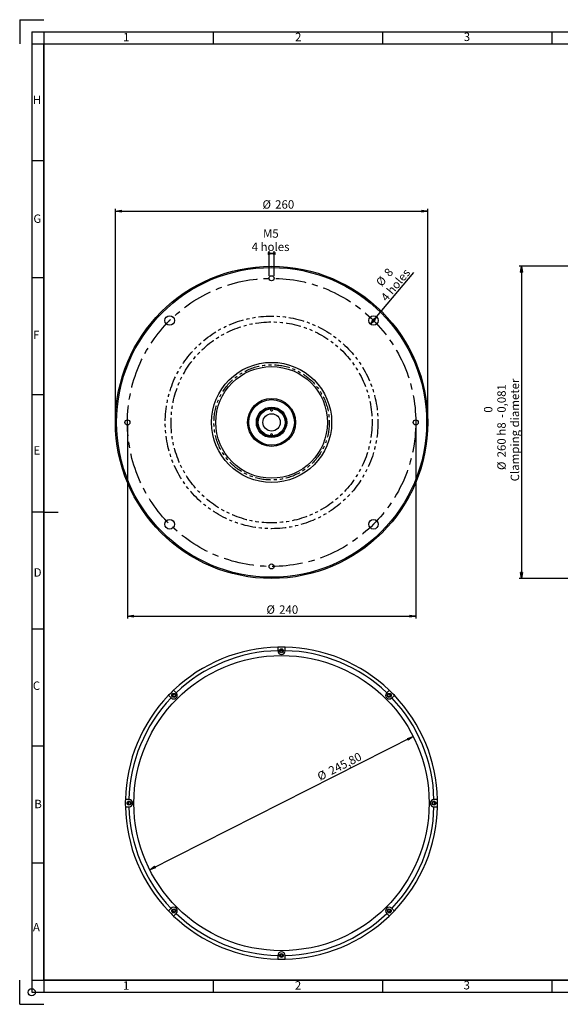
# Model space of a CAD drawing. Extents: x 14 to 1182, y 17 to 837.
# Drawn here: x 14 to 464, y 17 to 837 of the extents above; entities that cross this region are included whole.
import ezdxf

# ---------------------------------------------------------------- set-up
doc = ezdxf.new("R2010")
doc.units = 0
doc.header["$LTSCALE"] = 2
doc.header["$PDSIZE"] = -1
doc.linetypes.add('CENTERX2', pattern=[20.32, 12.7, -2.54, 2.54, -2.54])
doc.linetypes.add('PHANTOM', pattern=[12.7, 6.35, -1.27, 1.27, -1.27, 1.27, -1.27])
doc.layers.get('0').update_dxf_attribs({"linetype": 'CONTINUOUS'})
doc.layers.add('CONTORNO', color=7, linetype='CONTINUOUS')
doc.layers.add('RIQUADRO', color=5, linetype='CONTINUOUS')
doc.styles.add('SLDTEXTSTYLE0', font='TXT', dxfattribs={"width": 0.75})
doc.dimstyles.new('SLDDIMSTYLE3', dxfattribs={"dimtxt": 7, "dimasz": 5, "dimexe": 0, "dimexo": 0.0625, "dimgap": 1.75, "dimtad": 1, "dimrnd": 1e-09, "dimzin": 12, "dimtxsty": 'SLDTEXTSTYLE0', "dimblk1": 'CLOSED', "dimblk2": 'CLOSED', "dimsah": 1, "dimcen": 0.09, "dimazin": 3, "dimtfac": 1, "dimtofl": 0, "dimtmove": 0, "dimatfit": 3, "dimtolj": 1, "dimtzin": 12})
doc.dimstyles.new('SLDDIMSTYLE5', dxfattribs={"dimtxt": 7, "dimasz": 5, "dimexe": 0, "dimexo": 0.0625, "dimgap": 1.75, "dimtad": 1, "dimrnd": 1e-09, "dimzin": 12, "dimtxsty": 'SLDTEXTSTYLE0', "dimblk1": 'CLOSED', "dimblk2": 'CLOSED', "dimsah": 1, "dimcen": 0.09, "dimazin": 3, "dimtol": 1, "dimtm": 0.081, "dimtfac": 1, "dimtdec": 3, "dimtofl": 0, "dimtmove": 0, "dimatfit": 3, "dimtolj": 1})
doc.dimstyles.new('SLDDIMSTYLE6', dxfattribs={"dimtxt": 7, "dimasz": 5, "dimexe": 0, "dimexo": 0.0625, "dimgap": 1.75, "dimtad": 1, "dimrnd": 1e-09, "dimzin": 12, "dimtxsty": 'SLDTEXTSTYLE0', "dimblk1": 'CLOSED', "dimblk2": 'CLOSED', "dimsah": 1, "dimcen": 0, "dimazin": 3, "dimtfac": 1, "dimtmove": 0, "dimatfit": 3, "dimtolj": 1, "dimtzin": 12})

# ---------------------------------------------------------------- blocks, each defined once
blk = doc.blocks.new('_CLOSED')
at = {"color": 0, "linetype": 'BYBLOCK'}
for p, q in [((-1, 0.166667), (0, 0)), ((-1, 0.166667), (-1, -0.166667)), ((0, 0), (-1, -0.166667)), ((0, 0), (-1, 0))]:
    blk.add_line(p, q, dxfattribs=at)
blk = doc.blocks.new('_D_13')
at = {"layer": 'RIQUADRO'}
for p, q in [((479, 631.92), (430.09, 631.92)), ((432.09, 631.92), (432.09, 371.92)), ((479, 371.92), (430.09, 371.92))]:
    blk.add_line(p, q, dxfattribs=at)
at = {"layer": 'RIQUADRO', "xscale": 5, "yscale": 5}
for p, rotation in [((432.09, 631.92, 0.1), 90), ((432.09, 371.92, 0.1), 270)]:
    blk.add_blockref('_CLOSED', p, dxfattribs=dict(at, rotation=rotation))
at = {"layer": 'RIQUADRO', "char_height": 7, "attachment_point": 1, "rotation": 90, "style": 'SLDTEXTSTYLE0'}
for s, insert in [('0,081', (411.97, 509.95)), ('Clamping diameter', (423.07, 452.82)), ('0', (400.87, 509.95)), ('-', (411.97, 505.58)), ('h8', (411.97, 490.87)), ('260', (411.97, 472.78)), ('%%c', (411.97, 462.23))]:
    blk.add_mtext(s, dxfattribs=dict(at, insert=insert))
blk = doc.blocks.new('_D_14')
at = {"layer": 'RIQUADRO'}
blk.add_line((341.95, 240.3), (122.61, 129.36), dxfattribs=at)
at = {"layer": 'RIQUADRO', "xscale": 5, "yscale": 5}
for p, rotation in [((341.95, 240.3, -53.77), 26.8284201259), ((122.61, 129.36, -53.77), 206.8284201259)]:
    blk.add_blockref('_CLOSED', p, dxfattribs=dict(at, rotation=rotation))
at = {"layer": 'RIQUADRO', "char_height": 7, "attachment_point": 1, "rotation": 26.82842, "style": 'SLDTEXTSTYLE0'}
for s, insert in [('245,80', (270.62, 214.3)), ('%%c', (261.21, 209.54))]:
    blk.add_mtext(s, dxfattribs=dict(at, insert=insert))
blk = doc.blocks.new('_D_15')
at = {"layer": 'RIQUADRO'}
for p, q in [((104.06, 499.92), (104.06, 338.49)), ((344.06, 499.92), (344.06, 338.49)), ((104.06, 340.49), (344.06, 340.49))]:
    blk.add_line(p, q, dxfattribs=at)
at = {"layer": 'RIQUADRO', "xscale": 5, "yscale": 5, "rotation": 180}
blk.add_blockref('_CLOSED', (104.06, 340.49, 0.1), dxfattribs=at)
at = {"layer": 'RIQUADRO', "xscale": 5, "yscale": 5}
blk.add_blockref('_CLOSED', (344.06, 340.49, 0.1), dxfattribs=at)
at = {"layer": 'RIQUADRO', "char_height": 7, "attachment_point": 1, "style": 'SLDTEXTSTYLE0'}
for s, insert in [('%%c', (219.76, 349.52)), ('240', (230.31, 349.52))]:
    blk.add_mtext(s, dxfattribs=dict(at, insert=insert))
blk = doc.blocks.new('_D_16')
at = {"layer": 'RIQUADRO'}
for p, q in [((94.06, 503.92), (94.06, 679.89)), ((94.06, 677.89), (354.06, 677.89)), ((354.06, 503.92), (354.06, 679.89))]:
    blk.add_line(p, q, dxfattribs=at)
at = {"layer": 'RIQUADRO', "xscale": 5, "yscale": 5, "rotation": 180}
blk.add_blockref('_CLOSED', (94.06, 677.89, 53.97), dxfattribs=at)
at = {"layer": 'RIQUADRO', "xscale": 5, "yscale": 5}
blk.add_blockref('_CLOSED', (354.06, 677.89, 53.97), dxfattribs=at)
at = {"layer": 'RIQUADRO', "char_height": 7, "attachment_point": 1, "style": 'SLDTEXTSTYLE0'}
for s, insert in [('%%c', (216.46, 686.91)), ('260', (227, 686.91))]:
    blk.add_mtext(s, dxfattribs=dict(at, insert=insert))
blk = doc.blocks.new('_D_17')
at = {"layer": 'RIQUADRO'}
for p, q in [((221.96, 623.92), (221.96, 644.6)), ((221.96, 642.6), (226.16, 642.6)), ((226.16, 623.92), (226.16, 644.6))]:
    blk.add_line(p, q, dxfattribs=at)
at = {"layer": 'RIQUADRO', "xscale": 5, "yscale": 5}
blk.add_blockref('_CLOSED', (226.16, 642.6, 53.97), dxfattribs=at)
at = {"layer": 'RIQUADRO', "xscale": 5, "yscale": 5, "rotation": 180}
blk.add_blockref('_CLOSED', (221.96, 642.6, 53.97), dxfattribs=at)
at = {"layer": 'RIQUADRO', "char_height": 7, "attachment_point": 1, "style": 'SLDTEXTSTYLE0'}
for s, insert in [('M5', (216.92, 662.72)), ('4 holes', (207.44, 651.62))]:
    blk.add_mtext(s, dxfattribs=dict(at, insert=insert))
blk = doc.blocks.new('_D_18')
at = {"layer": 'RIQUADRO'}
for q in [(342.42, 626.82), (306.35, 583.71)]:
    blk.add_line((311.48, 589.84), q, dxfattribs=at)
at = {"layer": 'RIQUADRO', "xscale": 5, "yscale": 5}
for p, rotation in [((306.35, 583.71, 53.97), 230.076692413), ((311.48, 589.84, 53.97), 50.076692413)]:
    blk.add_blockref('_CLOSED', p, dxfattribs=dict(at, rotation=rotation))
at = {"layer": 'RIQUADRO', "char_height": 7, "attachment_point": 1, "rotation": 50.07669, "style": 'SLDTEXTSTYLE0'}
for s, insert in [('%%c', (310.32, 619.01)), ('4 holes', (314.4, 606.58)), ('8', (317.09, 627.1))]:
    blk.add_mtext(s, dxfattribs=dict(at, insert=insert))

msp = doc.modelspace()

# ---------------------------------------------------------------- linework, layer by layer
at = {"color": 7, "linetype": 'CONTINUOUS'}
for p, q in [((229.283, 311.797), (229.283, 311.732)), ((235.285, 311.732), (235.285, 311.797)), ((140.384, 272.488), (140.43, 272.442)), ((144.674, 276.686), (144.628, 276.732)), ((319.939, 276.732), (319.893, 276.686)), ((324.137, 272.442), (324.183, 272.488)), ((105.384, 187.833), (105.319, 187.833)), ((105.319, 181.831), (105.384, 181.831)), ((359.248, 187.833), (359.184, 187.833)), ((359.184, 181.831), (359.248, 181.831)), ((140.43, 97.222), (140.384, 97.177)), ((144.628, 92.933), (144.674, 92.978)), ((319.893, 92.978), (319.939, 92.933)), ((324.183, 97.177), (324.137, 97.222)), ((229.283, 57.932), (229.283, 57.868)), ((235.285, 57.868), (235.285, 57.932))]:
    msp.add_line(p, q, dxfattribs=at)
for centre, radius in [((224.061, 501.923), 130), ((224.061, 501.923), 129), ((224.061, 621.923), 2.1), ((139.208, 586.776), 4), ((308.914, 586.776), 4), ((224.061, 501.923), 50), ((224.061, 501.923), 46.5), ((224.061, 501.923), 20), ((224.061, 501.923), 19), ((224.061, 501.923), 12.7), ((224.061, 501.923), 11.9), ((224.061, 501.923), 11.25), ((224.061, 501.923), 7.25), ((104.061, 501.923), 2.1), ((344.061, 501.923), 2.1), ((139.208, 417.07), 4), ((308.914, 417.07), 4), ((224.061, 381.923), 2.1), ((232.284, 311.732), 1.65), ((232.284, 311.732), 1.25), ((232.284, 184.832), 122.9), ((142.552, 274.564), 1.65), ((142.552, 274.564), 1.25), ((322.015, 274.564), 1.65), ((322.015, 274.564), 1.25), ((105.384, 184.832), 1.65), ((105.384, 184.832), 1.25), ((359.184, 184.832), 1.65), ((359.184, 184.832), 1.25), ((142.552, 95.1), 1.65), ((142.552, 95.1), 1.25), ((322.015, 95.1), 1.65), ((322.015, 95.1), 1.25), ((232.284, 57.932), 1.65), ((232.284, 57.932), 1.25)]:
    msp.add_circle(centre, radius, dxfattribs=at)
at = {"color": 8, "linetype": 'PHANTOM'}
for radius in [88.54, 83.675, 48]:
    msp.add_circle((224.061, 501.923), radius, dxfattribs=at)
at = {"color": 7, "linetype": 'CONTINUOUS'}
for centre, radius, start, end in [((224.061, 512.423), 0.9, 124.891365, 0), ((224.061, 512.423), 0.9, 0, 55.108635), ((224.061, 491.423), 0.9, 304.891365, 180), ((224.061, 491.423), 0.9, 180, 235.108635), ((232.284, 184.832), 130, 91.322769, 133.677231), ((232.284, 184.832), 127, 91.354021, 133.645979), ((232.284, 184.832), 130, 88.677231, 91.322769), ((232.284, 311.732), 3.001, 180, 0), ((232.284, 184.832), 130, 46.322769, 88.677231), ((232.284, 184.832), 127, 46.354021, 88.645979), ((232.284, 184.832), 130, 133.677231, 136.322769), ((232.284, 184.832), 130, 43.677231, 46.322769), ((232.284, 184.832), 130, 136.322769, 178.677231), ((232.284, 184.832), 127, 136.354021, 178.645979), ((142.552, 274.564), 3.001, 225, 45), ((322.015, 274.564), 3.001, 135, 315), ((232.284, 184.832), 127, 1.354021, 43.645979), ((232.284, 184.832), 130, 1.322769, 43.677231), ((232.284, 184.832), 130, 178.677231, 181.322769), ((232.284, 184.832), 130, 181.322769, 223.677231), ((232.284, 184.832), 127, 181.354021, 223.645979), ((105.384, 184.832), 3.001, 270, 90), ((232.284, 184.832), 127, 316.354021, 358.645979), ((232.284, 184.832), 130, 316.322769, 358.677231), ((359.184, 184.832), 3.001, 90, 270), ((232.284, 184.832), 130, 358.677231, 1.322769), ((232.284, 184.832), 130, 223.677231, 226.322769), ((142.552, 95.1), 3.001, 315, 135), ((232.284, 184.832), 130, 226.322769, 268.677231), ((232.284, 184.832), 127, 226.354021, 268.645979), ((232.284, 184.832), 127, 271.354021, 313.645979), ((232.284, 184.832), 130, 271.322769, 313.677231), ((322.015, 95.1), 3.001, 45, 225), ((232.284, 184.832), 130, 313.677231, 316.322769), ((232.284, 57.932), 3.001, 0, 180), ((232.284, 184.832), 130, 268.677231, 271.322769)]:
    msp.add_arc(centre, radius, start, end, dxfattribs=at)
for points, knots in [([(229.283, 314.797), (229.283, 314.764), (229.283, 314.698), (229.283, 314.181), (229.283, 313.42), (229.283, 312.576), (229.283, 312.018), (229.283, 311.797)], [0, 0, 0, 0, 0.2146254, 0.4292382, 0.643885, 0.8585872, 1, 1, 1, 1]), ([(231.136, 312.227), (231.342, 312.228), (231.665, 312.231), (232.115, 312.232), (232.608, 312.232), (233.023, 312.23), (233.334, 312.228), (233.431, 312.227)], [0, 0, 0, 0, 0.2845969, 0.4449919, 0.5728733, 0.8664917, 1, 1, 1, 1]), ([(235.285, 311.797), (235.285, 312.134), (235.285, 312.809), (235.285, 313.708), (235.285, 314.387), (235.285, 314.746), (235.285, 314.783), (235.285, 314.797)], [0, 0, 0, 0, 0.2147682, 0.429539, 0.6442778, 0.8589584, 1, 1, 1, 1]), ([(144.628, 276.732), (144.389, 276.97), (143.912, 277.447), (143.276, 278.083), (142.796, 278.563), (142.542, 278.817), (142.516, 278.843), (142.506, 278.853)], [0, 0, 0, 0, 0.2147694, 0.4295386, 0.6442773, 0.8589583, 1, 1, 1, 1]), ([(322.061, 278.853), (322.037, 278.83), (321.991, 278.783), (321.625, 278.417), (321.087, 277.879), (320.49, 277.283), (320.096, 276.888), (319.939, 276.732)], [0, 0, 0, 0, 0.2146253, 0.4292373, 0.6438853, 0.8585877, 1, 1, 1, 1]), ([(138.262, 274.609), (138.286, 274.586), (138.332, 274.539), (138.698, 274.173), (139.236, 273.635), (139.833, 273.039), (140.227, 272.644), (140.384, 272.488)], [0, 0, 0, 0, 0.2146253, 0.4292373, 0.6438853, 0.8585877, 1, 1, 1, 1]), ([(141.39, 274.102), (141.535, 274.249), (141.762, 274.48), (142.079, 274.798), (142.427, 275.147), (142.723, 275.439), (142.944, 275.657), (143.013, 275.725)], [0, 0, 0, 0, 0.284596, 0.4449919, 0.5728724, 0.8664936, 1, 1, 1, 1]), ([(321.554, 275.725), (321.701, 275.58), (321.931, 275.354), (322.25, 275.037), (322.598, 274.688), (322.891, 274.393), (323.109, 274.171), (323.177, 274.102)], [0, 0, 0, 0, 0.284596, 0.4449919, 0.5728724, 0.8664936, 1, 1, 1, 1]), ([(324.183, 272.488), (324.422, 272.726), (324.899, 273.203), (325.535, 273.839), (326.015, 274.319), (326.269, 274.573), (326.295, 274.599), (326.305, 274.609)], [0, 0, 0, 0, 0.2147694, 0.4295386, 0.6442773, 0.8589583, 1, 1, 1, 1]), ([(105.319, 187.833), (104.982, 187.833), (104.307, 187.833), (103.407, 187.833), (102.729, 187.833), (102.369, 187.833), (102.333, 187.833), (102.318, 187.833)], [0, 0, 0, 0, 0.2147682, 0.429539, 0.6442778, 0.8589584, 1, 1, 1, 1]), ([(102.318, 181.831), (102.351, 181.831), (102.418, 181.831), (102.935, 181.831), (103.696, 181.831), (104.54, 181.831), (105.097, 181.831), (105.319, 181.831)], [0, 0, 0, 0, 0.2146254, 0.4292382, 0.643885, 0.8585872, 1, 1, 1, 1]), ([(104.889, 183.684), (104.887, 183.891), (104.885, 184.214), (104.883, 184.664), (104.884, 185.156), (104.885, 185.572), (104.888, 185.883), (104.889, 185.98)], [0, 0, 0, 0, 0.2845969, 0.4449919, 0.5728733, 0.8664917, 1, 1, 1, 1]), ([(362.249, 187.833), (362.216, 187.833), (362.149, 187.833), (361.632, 187.833), (360.871, 187.833), (360.027, 187.833), (359.47, 187.833), (359.248, 187.833)], [0, 0, 0, 0, 0.2146254, 0.4292382, 0.643885, 0.8585872, 1, 1, 1, 1]), ([(359.248, 181.831), (359.585, 181.831), (360.26, 181.831), (361.16, 181.831), (361.838, 181.831), (362.198, 181.831), (362.234, 181.831), (362.249, 181.831)], [0, 0, 0, 0, 0.2147682, 0.429539, 0.6442778, 0.8589584, 1, 1, 1, 1]), ([(359.678, 185.98), (359.68, 185.773), (359.682, 185.45), (359.684, 185), (359.683, 184.508), (359.682, 184.092), (359.679, 183.781), (359.678, 183.684)], [0, 0, 0, 0, 0.2845969, 0.4449919, 0.5728733, 0.8664917, 1, 1, 1, 1]), ([(140.384, 97.177), (140.145, 96.938), (139.668, 96.461), (139.032, 95.825), (138.552, 95.345), (138.298, 95.091), (138.272, 95.065), (138.262, 95.055)], [0, 0, 0, 0, 0.2147694, 0.4295386, 0.6442773, 0.8589583, 1, 1, 1, 1]), ([(143.013, 93.939), (142.866, 94.084), (142.636, 94.31), (142.317, 94.628), (141.969, 94.976), (141.676, 95.271), (141.458, 95.493), (141.39, 95.562)], [0, 0, 0, 0, 0.284596, 0.4449919, 0.5728724, 0.8664936, 1, 1, 1, 1]), ([(142.506, 90.811), (142.53, 90.834), (142.577, 90.881), (142.942, 91.247), (143.48, 91.785), (144.077, 92.382), (144.471, 92.776), (144.628, 92.933)], [0, 0, 0, 0, 0.2146253, 0.4292373, 0.6438853, 0.8585877, 1, 1, 1, 1]), ([(319.939, 92.933), (320.178, 92.694), (320.655, 92.217), (321.291, 91.581), (321.771, 91.101), (322.025, 90.847), (322.051, 90.821), (322.061, 90.811)], [0, 0, 0, 0, 0.2147694, 0.4295386, 0.6442773, 0.8589583, 1, 1, 1, 1]), ([(323.177, 95.562), (323.032, 95.415), (322.805, 95.184), (322.488, 94.866), (322.14, 94.517), (321.844, 94.225), (321.623, 94.007), (321.554, 93.939)], [0, 0, 0, 0, 0.284596, 0.4449919, 0.5728724, 0.8664936, 1, 1, 1, 1]), ([(326.305, 95.055), (326.281, 95.078), (326.235, 95.125), (325.869, 95.491), (325.331, 96.029), (324.734, 96.626), (324.34, 97.02), (324.183, 97.177)], [0, 0, 0, 0, 0.2146253, 0.4292373, 0.6438853, 0.8585877, 1, 1, 1, 1]), ([(229.283, 57.868), (229.283, 57.53), (229.283, 56.855), (229.283, 55.956), (229.283, 55.277), (229.283, 54.918), (229.283, 54.881), (229.283, 54.867)], [0, 0, 0, 0, 0.2147682, 0.429539, 0.6442778, 0.8589584, 1, 1, 1, 1]), ([(233.431, 57.437), (233.225, 57.436), (232.902, 57.433), (232.452, 57.432), (231.959, 57.432), (231.544, 57.434), (231.233, 57.436), (231.136, 57.437)], [0, 0, 0, 0, 0.2845969, 0.4449919, 0.5728733, 0.8664917, 1, 1, 1, 1]), ([(235.285, 54.867), (235.285, 54.9), (235.285, 54.966), (235.285, 55.483), (235.285, 56.244), (235.285, 57.088), (235.285, 57.646), (235.285, 57.868)], [0, 0, 0, 0, 0.2146254, 0.4292382, 0.643885, 0.8585872, 1, 1, 1, 1])]:
    msp.add_open_spline(points, degree=3, knots=knots, dxfattribs=at)
at = {"layer": 'CONTORNO', "color": 7, "linetype": 'CONTINUOUS'}
for p, q in [((14.378, 837.283), (34.378, 837.283)), ((14.378, 837.283), (14.378, 817.283)), ((14.378, 17.283), (14.378, 37.283)), ((14.378, 17.283), (34.378, 17.283))]:
    msp.add_line(p, q, dxfattribs=at)
at = {"layer": 'CONTORNO'}
for p, q in [((34.378, 817.283), (1162.378, 817.283)), ((34.378, 37.283), (34.378, 817.283)), ((1162.378, 37.283), (34.378, 37.283))]:
    msp.add_line(p, q, dxfattribs=at)
at = {"layer": 'RIQUADRO'}
for p, q in [((24.378, 827.283), (24.378, 27.283)), ((24.378, 827.283), (1172.378, 827.283)), ((34.378, 827.283), (34.378, 27.283)), ((175.378, 827.283), (175.378, 817.283)), ((316.378, 827.283), (316.378, 817.283)), ((457.378, 827.283), (457.378, 817.283)), ((24.378, 817.283), (1172.378, 817.283)), ((34.378, 719.783), (24.378, 719.783)), ((34.378, 622.283), (24.378, 622.283)), ((34.378, 524.783), (24.378, 524.783)), ((34.378, 427.283), (24.378, 427.283)), ((34.378, 427.283), (46.379, 427.283)), ((34.378, 329.783), (24.378, 329.783)), ((34.378, 232.283), (24.378, 232.283)), ((34.378, 134.783), (24.378, 134.783)), ((24.378, 37.283), (1172.378, 37.283)), ((175.378, 37.283), (175.378, 27.283)), ((316.378, 37.283), (316.378, 27.283)), ((457.378, 37.283), (457.378, 27.283)), ((24.378, 27.283), (1172.378, 27.283))]:
    msp.add_line(p, q, dxfattribs=at)
at = {"layer": 'RIQUADRO', "linetype": 'CENTERX2'}
msp.add_circle((224.061, 501.923), 120, dxfattribs=at)
at = {"layer": 'RIQUADRO'}
msp.add_circle((24.378, 27.283), 3, dxfattribs=at)
msp.add_point((139.208, 586.776), dxfattribs=at)

# ---------------------------------------------------------------- texts
at = {"layer": 'RIQUADRO', "char_height": 7, "attachment_point": 1, "style": 'SLDTEXTSTYLE0'}
for s, insert in [('1', (100.476, 826.272)), ('2', (243.587, 826.359)), ('3', (384.02, 826.513)), ('H', (25.22, 774.127)), ('G', (25.762, 675.067)), ('F', (25.491, 578.242)), ('E', (25.762, 482.103)), ('D', (25.998, 380.458)), ('C', (25.3, 286.145)), ('B', (26.534, 187.625)), ('A', (25.385, 85.052)), ('1', (100.312, 36.438)), ('2', (243.423, 36.525)), ('3', (383.856, 36.679))]:
    msp.add_mtext(s, dxfattribs=dict(at, insert=insert))

# ---------------------------------------------------------------- dimensions: what is measured, and where the dimension line sits
at = {"layer": 'RIQUADRO'}
for base, p1, p2, text, picture, middle in [((354.061, 677.891), (94.061, 501.923), (354.061, 501.923), '%%c<>', '_D_16', (229.488, 677.891)), ((226.161, 642.599), (221.961, 621.923), (226.161, 621.923), 'M5\\P4 holes', '_D_17', (222.997, 642.599)), ((344.061, 340.493), (104.061, 501.923), (344.061, 501.923), '%%c<>', '_D_15', (232.791, 340.493))]:
    dim = msp.add_linear_dim(base=base, p1=p1, p2=p2, text=text, dimstyle='SLDDIMSTYLE3', dxfattribs=at)
    dim.commit()
    dim.dimension.update_dxf_attribs({"geometry": picture, "text_midpoint": middle, "dimtype": 160})
dim = msp.add_linear_dim(base=(432.095, 371.923), p1=(480.995, 631.923), p2=(480.995, 371.923), angle=90, text='%%c<>h8\\PClamping diameter', dimstyle='SLDDIMSTYLE5', dxfattribs=at)
dim.commit()
dim.dimension.update_dxf_attribs({"geometry": '_D_13', "text_midpoint": (432.095, 496.449), "dimtype": 160})
dim = msp.add_diameter_dim_2p(p1=(311.481, 589.843), p2=(306.346, 583.708), text='<>\\P4 holes', dimstyle='SLDDIMSTYLE6', dxfattribs=at)
dim.commit()
dim.dimension.update_dxf_attribs({"geometry": '_D_18', "text_midpoint": (331.446, 613.701), "dimtype": 163})
dim = msp.add_diameter_dim_2p(p1=(341.955, 240.299), p2=(122.612, 129.365), dimstyle='SLDDIMSTYLE6', dxfattribs=at)
dim.commit()
dim.dimension.update_dxf_attribs({"geometry": '_D_14', "text_midpoint": (282.907, 210.435), "dimtype": 163})

doc.saveas('drawing.dxf')
